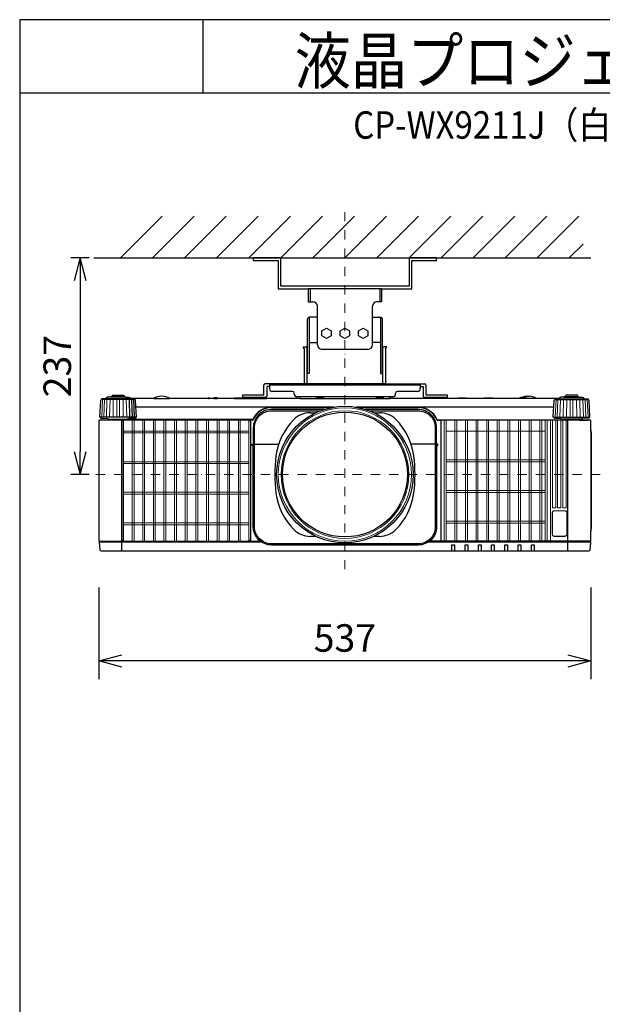
# Model space of a CAD drawing. Extents: x 1000 to 27242, y 2500 to 40000.
# Drawn here: x 1000 to 7360, y 29248 to 40000 of the extents above; entities that cross this region are included whole.
import ezdxf
from ezdxf.enums import TextEntityAlignment as Align

# ---------------------------------------------------------------- set-up
doc = ezdxf.new("R2010")
doc.units = 0
doc.header["$LTSCALE"] = 400
doc.header["$MEASUREMENT"] = 0
doc.linetypes.add('DASHDOT', pattern=[1, 0.5, -0.25, 0, -0.25])
doc.layers.get('0').update_dxf_attribs({"linetype": 'CONTINUOUS'})
for name, color, linetype in [('MOJI', 7, 'CONTINUOUS'), ('SUGATA', 7, 'CONTINUOUS'), ('SUNPO', 1, 'CONTINUOUS'), ('WAKU', 4, 'CONTINUOUS')]:
    doc.layers.add(name, color=color, linetype=linetype)
doc.layers.add('THUSIN', color=7, linetype='CONTINUOUS', lineweight=9)
doc.styles.get("Standard").update_dxf_attribs({"font": 'SIMPLEX', "bigfont": 'BIGFONT'})

# ---------------------------------------------------------------- blocks, each defined once
blk = doc.blocks.new('C11_CP-WX9210J／9211J_204L_SET_USL-901')
at = {"layer": 'SUGATA', "color": 1, "linetype": 'Continuous'}
for p, q in [((-900, -1800), (-445, -1345)), ((-550, -1800), (-95, -1345)), ((-200, -1800), (255, -1345)), ((150, -1800), (605, -1345)), ((500, -1800), (955, -1345)), ((850, -1800), (1305, -1345)), ((1200, -1800), (1655, -1345)), ((1550, -1800), (2005, -1345)), ((1900, -1800), (2355, -1345)), ((2250, -1800), (2705, -1345)), ((2600, -1800), (3055, -1345)), ((2950, -1800), (3405, -1345)), ((3300, -1800), (3755, -1345)), ((3650, -1800), (4105, -1345)), ((4000, -1800), (4150, -1650))]:
    blk.add_line(p, q, dxfattribs=at)
at = {"layer": 'SUGATA', "color": 3, "linetype": 'Continuous'}
for p, q in [((-1190, -1800), (4235, -1800)), ((1950, -2140), (1150, -2140)), ((1170, -2140), (1170, -2280)), ((1930, -2140), (1930, -2280)), ((1250, -2750), (1250, -2450)), ((1850, -2750), (1850, -2450)), ((1160, -2725), (1250, -2725)), ((1940, -2725), (1850, -2725)), ((1800, -2800), (1300, -2800)), ((1171, -3492), (1235, -3492)), ((1865, -3492), (1929, -3492)), ((1235, -4842), (1171, -4842)), ((1929, -4842), (1865, -4842))]:
    blk.add_line(p, q, dxfattribs=at)
at = {"layer": 'SUGATA', "color": 2, "linetype": 'Continuous'}
for p, q in [((1150, -2140), (1150, -2280)), ((1950, -2140), (1950, -2280)), ((1150, -2280), (1200, -2280)), ((1250, -2450), (1250, -2330)), ((1850, -2450), (1850, -2330)), ((1950, -2280), (1900, -2280)), ((1140, -2788), (1140, -2470)), ((1250, -2450), (1160, -2450)), ((1850, -2450), (1940, -2450)), ((1960, -2788), (1960, -2470))]:
    blk.add_line(p, q, dxfattribs=at)
at = {"layer": 'SUGATA', "color": 2}
for p, q in [((1093, -2773), (1127, -2773)), ((1106, -2792), (1093, -2773)), ((1106, -2792), (1106, -3175)), ((1138, -2788), (1127, -2773)), ((1963, -2788), (1973, -2773)), ((2007, -2773), (1973, -2773)), ((1994, -2792), (2007, -2773)), ((1994, -2792), (1994, -3175)), ((665, -3295), (665, -3191)), ((1106, -3175), (681, -3175)), ((727, -3207), (697, -3207)), ((697, -3207), (697, -3311)), ((727, -3175), (727, -3229)), ((1994, -3175), (2419, -3175)), ((2373, -3175), (2373, -3229)), ((2373, -3207), (2403, -3207)), ((2403, -3207), (2403, -3311)), ((2435, -3191), (2435, -3295)), ((435, -3327), (435, -3295)), ((435, -3295), (665, -3295)), ((681, -3327), (435, -3327)), ((977, -3259), (757, -3259)), ((997, -3289), (997, -3279)), ((2073, -3319), (1027, -3319)), ((2103, -3289), (2103, -3279)), ((2343, -3259), (2123, -3259)), ((2665, -3327), (2419, -3327)), ((2435, -3295), (2665, -3295)), ((2665, -3295), (2665, -3327)), ((3540, -3312), (3560, -3312)), ((-536, -3337), (-794, -3337)), ((61, -3337), (-364, -3337)), ((118, -3337), (68, -3337)), ((341, -3337), (158, -3337)), ((440, -3337), (439, -3337)), ((1059, -3337), (698, -3337)), ((2440, -3337), (2042, -3337)), ((2787, -3337), (2660, -3337)), ((3069, -3337), (2878, -3337)), ((3378, -3337), (3169, -3337)), ((3894, -3337), (3636, -3337))]:
    blk.add_line(p, q, dxfattribs=at)
at = {"layer": 'SUGATA', "color": 3}
for p, q in [((1138, -3175), (1138, -2788)), ((1963, -3175), (1963, -2788)), ((2373, -3191), (727, -3191)), ((1138, -3175), (1106, -3175)), ((1963, -3175), (1138, -3175)), ((1994, -3175), (1963, -3175)), ((-844, -3324), (-1006, -3324)), ((-862, -3316), (-988, -3316)), ((3944, -3324), (4106, -3324)), ((3962, -3316), (4089, -3316)), ((-742, -3349), (-1108, -3349)), ((-794, -3340), (-1056, -3340)), ((-797, -3540), (-803, -3349)), ((-794, -3337), (-794, -3340)), ((-768, -3540), (-776, -3349)), ((-746, -3540), (-755, -3349)), ((1428, -3432), (-731, -3432)), ((-536, -3337), (-364, -3337)), ((61, -3337), (68, -3337)), ((118, -3337), (158, -3337)), ((341, -3337), (439, -3337)), ((440, -3337), (698, -3337)), ((750, -3435), (1411, -3435)), ((1059, -3337), (2042, -3337)), ((3831, -3432), (1672, -3432)), ((1689, -3435), (2350, -3435)), ((2660, -3337), (2440, -3337)), ((2878, -3337), (2787, -3337)), ((3169, -3337), (3069, -3337)), ((3636, -3337), (3378, -3337)), ((3842, -3349), (4208, -3349)), ((3894, -3337), (3894, -3340)), ((3894, -3340), (4156, -3340)), ((-732, -3540), (-1118, -3540)), ((3832, -3540), (4218, -3540)), ((-1020, -3562), (-830, -3562)), ((4112, -3572), (2560, -3572)), ((4209, -3575), (2595, -3575)), ((4120, -3562), (3930, -3562)), ((3985, -5002), (3985, -3575)), ((4235, -3683), (4235, -4784)), ((563, -3835), (828, -3835)), ((563, -3835), (828, -3835)), ((2537, -3835), (2272, -3835)), ((2537, -3835), (2272, -3835)), ((641, -4905), (-1128, -4905)), ((-885, -4897), (520, -4897)), ((4228, -4905), (2459, -4905)), ((4227, -4895), (2473, -4895))]:
    blk.add_line(p, q, dxfattribs=at)
at = {"layer": 'SUGATA', "color": 3, "lineweight": 9}
for p, q in [((-1104, -3540), (-1095, -3349)), ((-1082, -3540), (-1074, -3349)), ((-1053, -3540), (-1047, -3349)), ((-1019, -3540), (-1014, -3349)), ((-981, -3540), (-978, -3349)), ((-940, -3540), (-939, -3349)), ((-910, -3540), (-911, -3349)), ((-869, -3540), (-872, -3349)), ((-831, -3540), (-836, -3349)), ((3846, -3540), (3855, -3349)), ((3868, -3540), (3876, -3349)), ((3897, -3540), (3903, -3349)), ((3931, -3540), (3936, -3349)), ((3969, -3540), (3972, -3349)), ((4010, -3540), (4011, -3349)), ((4040, -3540), (4039, -3349)), ((4081, -3540), (4078, -3349)), ((4119, -3540), (4114, -3349)), ((4153, -3540), (4147, -3349)), ((4182, -3540), (4174, -3349)), ((4204, -3540), (4195, -3349))]:
    blk.add_line(p, q, dxfattribs=at)
at = {"layer": 'SUGATA', "color": 1, "lineweight": 9}
for p, q in [((-868, -4894), (-868, -3573)), ((-773, -4895), (-773, -3572)), ((-752, -4895), (-752, -3572)), ((-657, -4895), (-657, -3572)), ((-636, -4895), (-636, -3572)), ((-541, -4895), (-541, -3572)), ((-520, -4895), (-520, -3572)), ((-425, -4895), (-425, -3572)), ((-404, -4895), (-404, -3572)), ((-309, -4895), (-309, -3572)), ((-288, -4895), (-288, -3572)), ((-193, -4895), (-193, -3572)), ((-172, -4895), (-172, -3572)), ((-77, -4895), (-77, -3572)), ((-56, -4895), (-56, -3572)), ((39, -4895), (39, -3572)), ((60, -4895), (60, -3572)), ((155, -4895), (155, -3572)), ((176, -4895), (176, -3572)), ((271, -4895), (271, -3572)), ((292, -4895), (292, -3572)), ((387, -4895), (387, -3572)), ((408, -4895), (408, -3572)), ((503, -3573), (503, -4894)), ((2634, -3575), (2634, -4895)), ((2655, -3575), (2655, -4895)), ((2750, -3575), (2750, -4895)), ((2771, -3575), (2771, -4895)), ((2866, -3575), (2866, -4895)), ((2887, -3575), (2887, -4895)), ((2982, -3575), (2982, -4895)), ((3003, -3575), (3003, -4895)), ((3098, -3575), (3098, -4895)), ((3119, -3575), (3119, -4895)), ((3214, -3575), (3214, -4895)), ((3235, -3575), (3235, -4895)), ((3330, -3575), (3330, -4895)), ((3351, -3575), (3351, -4895)), ((3446, -3575), (3446, -4895)), ((3467, -3575), (3467, -4895)), ((3562, -3575), (3562, -4895)), ((3583, -3575), (3583, -4895)), ((3678, -3575), (3678, -4895)), ((3699, -3575), (3699, -4895)), ((3736, -3575), (3736, -4895)), ((3757, -3575), (3757, -4895)), ((3794, -4895), (3794, -3575)), ((503, -3693), (-868, -3693)), ((503, -3713), (-868, -3713)), ((2655, -3695), (3736, -3695)), ((503, -4027), (-868, -4027)), ((503, -4047), (-868, -4047)), ((2655, -4007), (3736, -4007)), ((2655, -4029), (3736, -4029)), ((503, -4361), (-868, -4361)), ((503, -4381), (-868, -4381)), ((2655, -4341), (3736, -4341)), ((2655, -4363), (3736, -4363)), ((503, -4695), (-868, -4695)), ((503, -4715), (-868, -4715)), ((2655, -4675), (3736, -4675)), ((2655, -4697), (3736, -4697))]:
    blk.add_line(p, q, dxfattribs=at)
at = {"layer": 'SUGATA', "color": 2, "linetype": 'Continuous'}
for points in [[(550, -1800), (550, -1830), (820, -1830), (820, -2140), (1150, -2140)], [(2550, -1800), (2250, -1800), (2250, -2110), (850, -2110), (850, -1800), (550, -1800)], [(1950, -2140), (2280, -2140), (2280, -1830), (2550, -1830), (2550, -1800)]]:
    blk.add_lwpolyline(points, dxfattribs=at)
at = {"layer": 'SUGATA', "color": 3, "linetype": 'Continuous'}
for points in [[(1160, -2450), (1160, -3065), (1140, -3065), (1140, -2788)], [(1940, -2450), (1940, -3065), (1960, -3065), (1960, -2788)]]:
    blk.add_lwpolyline(points, dxfattribs=at)
at = {"layer": 'SUGATA', "color": 1, "linetype": 'Continuous'}
for points in [[(1400, -2654), (1350, -2680), (1300, -2654), (1300, -2596), (1350, -2570), (1400, -2596), (1400, -2654)], [(1600, -2654), (1550, -2680), (1500, -2654), (1500, -2596), (1550, -2570), (1600, -2596), (1600, -2654)], [(1800, -2654), (1750, -2680), (1700, -2654), (1700, -2596), (1750, -2570), (1800, -2596), (1800, -2654)]]:
    blk.add_lwpolyline(points, dxfattribs=at)
at = {"layer": 'SUGATA', "color": 2}
for points in [[(-1006, -3324), (-1043, -3324), (-1043, -3325), (-1054, -3327, 0.348526), (-1056, -3330), (-1056, -3340)], [(-988, -3316), (-995, -3316), (-995, -3316), (-1004, -3318, 0.371083), (-1006, -3320), (-1006, -3324)], [(-862, -3316), (-855, -3316), (-855, -3316), (-846, -3318, -0.371083), (-844, -3320), (-844, -3324)], [(-844, -3324), (-807, -3324), (-807, -3325), (-796, -3327, -0.348526), (-794, -3330), (-794, -3337)], [(-364, -3337, 0.135459), (-450, -3312), (-450, -3312, 0.135459), (-536, -3337, 0.144975)], [(68, -3337), (68, -3333, 0.414214), (65, -3330), (64, -3330, 0.414214), (61, -3333), (61, -3337)], [(158, -3337), (158, -3333, 0.414214), (155, -3330), (121, -3330, 0.414214), (118, -3333), (118, -3337)], [(341, -3337), (347, -3331, -0.198717), (351, -3330), (429, -3330, -0.198717), (433, -3331), (439, -3337)], [(660, -3337, 0.213422), (637, -3327), (463, -3327, 0.213422), (440, -3337)], [(698, -3337), (698, -3333, 0.414214), (695, -3330), (661, -3330, 0.414214), (658, -3333), (658, -3335)], [(1059, -3337), (1059, -3335, -0.264016), (1070, -3319, -0.264016)], [(2030, -3319, -0.264016), (2041, -3335), (2042, -3337)], [(2660, -3337, 0.213422), (2637, -3327), (2463, -3327, 0.213422), (2440, -3337, 0.213422)], [(2787, -3337), (2793, -3331, -0.198717), (2797, -3330), (2868, -3330, -0.198717), (2872, -3331), (2878, -3337)], [(3069, -3337), (3075, -3331, -0.198717), (3078, -3330), (3160, -3330, -0.198717), (3163, -3331), (3169, -3337)], [(3944, -3324), (3907, -3324), (3907, -3325), (3896, -3327, 0.348526), (3894, -3330), (3894, -3337)], [(3962, -3316), (3955, -3316), (3955, -3316), (3946, -3318, 0.371083), (3944, -3320), (3944, -3324)], [(4089, -3316), (4095, -3316), (4095, -3316), (4104, -3318, -0.371083), (4106, -3320), (4106, -3324)], [(4106, -3324), (4143, -3324), (4143, -3325), (4154, -3327, -0.348526), (4156, -3330), (4156, -3340)], [(-1056, -3340), (-1100, -3340), (-1101, -3340), (-1105, -3341, 0.308965), (-1107, -3344), (-1107, -3347), (-1108, -3349)], [(3429, -3337, 0.414214), (3428, -3336), (3379, -3336, 0.414214), (3378, -3337)], [(3452, -3336), (3433, -3336, 0.414214), (3432, -3337)], [(4156, -3340), (4200, -3340), (4201, -3340), (4205, -3341, -0.308965), (4207, -3344), (4207, -3347), (4208, -3349)], [(-1118, -3540), (-1118, -3546, 0.386823), (-1113, -3551), (-1041, -3557, -0.178985), (-1039, -3558), (-1036, -3561, 0.198912), (-1033, -3562), (-1020, -3562, -0.409111), (-1017, -3565), (-1017, -3567, 0.409111), (-1012, -3572), (-1012, -3572)], [(4218, -3540), (4218, -3546, -0.386823), (4213, -3551), (4141, -3557, 0.178985), (4139, -3558), (4136, -3561, -0.198912), (4133, -3562), (4120, -3562, 0.409111), (4117, -3565), (4117, -3567, -0.409111), (4112, -3572), (4112, -3572)], [(-1109, -3575), (-1132, -3575, 0.414214), (-1135, -3578), (-1135, -4892, 0.414214), (-1132, -4895), (-1127, -4895), (-1128, -4905), (-1130, -4905, 0.434812), (-1133, -4908), (-1127, -4988, 0.39391), (-1112, -5002), (4212, -5002, 0.39391), (4227, -4988), (4233, -4908, 0.434812), (4230, -4905), (4228, -4905), (4227, -4895), (4232, -4895, 0.414214), (4235, -4892), (4235, -4784)], [(-1012, -3572), (-1106, -3572, 0.414214), (-1109, -3575)], [(4112, -3572), (4207, -3572, -0.414214), (4209, -3575)], [(4235, -3683), (4235, -3578, 0.414214), (4232, -3575), (4209, -3575)], [(4235, -4784), (4236, -4777), (4242, -4754, 0.065243), (4243, -4747), (4243, -3721, 0.065243), (4242, -3713), (4236, -3691), (4235, -3683)]]:
    blk.add_lwpolyline(points, format="xyb", dxfattribs=at)
for points in [[(-988, -3316), (-988, -3302), (-862, -3302), (-862, -3316)], [(3460, -3330), (3452, -3336), (3450, -3337)], [(4089, -3316), (4089, -3302), (3962, -3302), (3962, -3316)], [(-1118, -3540), (-1125, -3540), (-1115, -3358), (-1115, -3358), (-1115, -3357), (-1114, -3356), (-1108, -3349)], [(4218, -3540), (4225, -3540), (4215, -3358), (4215, -3358), (4215, -3357), (4214, -3356), (4208, -3349)]]:
    blk.add_lwpolyline(points, dxfattribs=at)
at = {"layer": 'SUGATA', "color": 3}
for points in [[(1235, -3337), (1241, -3331, -0.198912), (1244, -3330), (1316, -3330, -0.198912), (1319, -3331), (1325, -3337)], [(1885, -3337), (1891, -3331, -0.198912), (1894, -3330), (1966, -3330, -0.198912), (1969, -3331), (1975, -3337)], [(-794, -3340), (-750, -3340), (-749, -3340), (-745, -3341, -0.308965), (-743, -3344), (-743, -3347), (-742, -3349)], [(3894, -3340), (3850, -3340), (3849, -3340), (3845, -3341, 0.308965), (3843, -3344), (3843, -3347), (3842, -3349)], [(-732, -3540), (-732, -3546, -0.386823), (-737, -3551), (-809, -3557, 0.178985), (-811, -3558), (-814, -3561, -0.198912), (-817, -3562), (-830, -3562, 0.409111), (-833, -3565), (-833, -3567)], [(1324, -3457), (750, -3457, 0.414214), (550, -3657), (550, -3833, 0.414214), (552, -3835), (552, -3835)], [(563, -3835), (563, -3657, -0.414214), (750, -3470), (1286, -3470)], [(2548, -3835), (2548, -3835, 0.414214), (2550, -3833), (2550, -3657, 0.414214), (2350, -3457), (1776, -3457)], [(1814, -3470), (2350, -3470, -0.414214), (2537, -3657), (2537, -3835)], [(3832, -3540), (3832, -3546, 0.386823), (3837, -3551), (3909, -3557, -0.178985), (3911, -3558), (3914, -3561, 0.198912), (3917, -3562), (3930, -3562, -0.409111), (3933, -3565), (3933, -3567)], [(-885, -5002), (-885, -3578, 0.414214), (-888, -3575), (-1109, -3575)], [(-887, -3567), (-970, -3567, 0.398945), (-972, -3569), (-972, -3569, -0.398945), (-975, -3572), (-1012, -3572)], [(-886, -3575, 0.414214), (-889, -3572), (-975, -3572)], [(544, -3566), (543, -3567), (-887, -3567, 0.414213), (-889, -3569), (-889, -3572)], [(537, -3575), (523, -3575, 0.414214), (520, -3578), (520, -4892, 0.414214), (523, -4895, -0.414214)], [(2563, -3575), (2595, -3575, -0.414214), (2597, -3577), (2597, -4893, -0.414214), (2595, -4895), (2595, -4895)], [(550, -3851), (538, -3851, -0.414639), (535, -3848), (535, -3837, -0.414214), (537, -3835), (552, -3835)], [(2550, -3851), (2550, -4737, -0.414214), (2350, -4937), (750, -4937, -0.414214), (550, -4737), (550, -3851)], [(2537, -3835), (2537, -4737, -0.414214), (2350, -4924), (750, -4924, -0.414214), (563, -4737), (563, -3835)], [(2550, -3851), (2562, -3851, 0.414639), (2565, -3848), (2565, -3837, 0.414214), (2563, -3835), (2548, -3835)], [(-1127, -4895), (-887, -4895, -0.414214), (-885, -4897)], [(520, -4897), (520, -4897, -0.414214), (522, -4895), (627, -4895)], [(2717, -5002), (2717, -4937, -0.414214), (2719, -4935), (2744, -4935, -0.414214), (2746, -4937), (2746, -5002)], [(2862, -5002), (2862, -4937, -0.414214), (2864, -4935), (2889, -4935, -0.414214), (2891, -4937), (2891, -5002)], [(3007, -5002), (3007, -4937, -0.414214), (3009, -4935), (3034, -4935, -0.414214), (3036, -4937), (3036, -5002)], [(3152, -5002), (3152, -4937, -0.414214), (3154, -4935), (3179, -4935, -0.414214), (3181, -4937), (3181, -5002)], [(3297, -5002), (3297, -4937, -0.414214), (3299, -4935), (3324, -4935, -0.414214), (3326, -4937), (3326, -5002)], [(3442, -5002), (3442, -4937, -0.414214), (3444, -4935), (3469, -4935, -0.414214), (3471, -4937), (3471, -5002)], [(3587, -5002), (3587, -4937, -0.414214), (3589, -4935), (3614, -4935, -0.414214), (3616, -4937), (3616, -5002)]]:
    blk.add_lwpolyline(points, format="xyb", dxfattribs=at)
for points in [[(3530, -3330), (3535, -3334), (3539, -3336), (3540, -3337)], [(-732, -3540), (-725, -3540), (-735, -3358), (-735, -3358), (-735, -3357), (-736, -3356), (-742, -3349)], [(3832, -3540), (3825, -3540), (3835, -3358), (3835, -3358), (3835, -3357), (3836, -3356), (3842, -3349)]]:
    blk.add_lwpolyline(points, dxfattribs=at)
at = {"layer": 'SUGATA', "color": 1, "lineweight": 9}
for points in [[(518, -3593), (518, -3593), (518, -4875, -0.414214), (498, -4895), (-863, -4895, -0.414214), (-883, -4875), (-883, -3592, -0.414214), (-863, -3572), (499, -3572)], [(3852, -3575), (3852, -4528, -0.414214), (3850, -4530), (3817, -4530, -0.414214), (3815, -4528), (3815, -3575)], [(3909, -3575), (3909, -4528, -0.414214), (3907, -4530), (3874, -4530, -0.414214), (3872, -4528), (3872, -3575)], [(3966, -3575), (3966, -4528, -0.414214), (3964, -4530), (3931, -4530, -0.414214), (3929, -4528), (3929, -3575)], [(3952, -4562), (3836, -4562, 0.414214), (3814, -4584), (3814, -4820, 0.414214), (3836, -4842), (3952, -4842, 0.414214), (3974, -4820), (3974, -4584, 0.414214), (3952, -4562), (3952, -4562)]]:
    blk.add_lwpolyline(points, format="xyb", dxfattribs=at)
blk.add_lwpolyline([(3952, -4563), (3836, -4563, 0.414214), (3815, -4584), (3815, -4820, 0.414214), (3836, -4840), (3952, -4840, 0.414214), (3973, -4820), (3973, -4584, 0.414214)], format="xyb", close=True, dxfattribs=at)
at = {"layer": 'SUGATA', "color": 3}
for radius in [745, 682]:
    blk.add_circle((1550, -4167), radius, dxfattribs=at)
at = {"layer": 'SUGATA', "color": 3, "lineweight": 9}
for radius in [727, 697]:
    blk.add_circle((1550, -4167), radius, dxfattribs=at)
at = {"layer": 'SUGATA', "color": 2, "linetype": 'Continuous'}
for centre, radius, start, end in [((1200, -2330), 50, 0, 90), ((1900, -2330), 50, 90, 180), ((1160, -2470), 20, 90, 180), ((1940, -2470), 20, 0, 90)]:
    blk.add_arc(centre, radius, start, end, dxfattribs=at)
at = {"layer": 'SUGATA', "color": 3, "linetype": 'Continuous'}
for centre, radius, start, end in [((1300, -2750), 50, 180, 270), ((1800, -2750), 50, 270, 0), ((1171, -3742), 250, 90, 135.3335), ((1929, -3742), 250, 44.6665, 90), ((1491, -4058), 700, 135.3335, 172.1937), ((1609, -4058), 700, 7.8063, 44.6665), ((2284, -4167), 1500, 172.1937, 187.8063), ((816, -4167), 1500, 352.1937, 7.8063), ((1491, -4276), 700, 187.8063, 224.6665), ((1609, -4276), 700, 315.3335, 352.1937), ((1171, -4592), 250, 224.6665, 270), ((1929, -4592), 250, 270, 315.3335)]:
    blk.add_arc(centre, radius, start, end, dxfattribs=at)
at = {"layer": 'SUGATA', "color": 2}
for centre, radius, start, end in [((681, -3191), 16, 90, 180), ((2419, -3191), 16, 0, 90), ((681, -3311), 16, 270, 0), ((757, -3229), 30, 180, 270), ((977, -3279), 20, 0, 90), ((1027, -3289), 30, 180, 270), ((2073, -3289), 30, 270, 0), ((2123, -3279), 20, 90, 180), ((2343, -3229), 30, 270, 0), ((2419, -3311), 16, 180, 270), ((3495, -3408), 85, 92.2798, 113.9605), ((3550, -3467), 155, 93.6914, 112.1657), ((3548, -3479), 168, 58.0286, 85.7666)]:
    blk.add_arc(centre, radius, start, end, dxfattribs=at)
at = {"layer": 'SUGATA', "color": 3}
for centre, radius, start, end in [((3495, -3408), 85, 66.0344, 92.2796), ((750, -3657), 225, 90, 156.0909), ((750, -3657), 222, 90, 156.6372), ((2350, -3657), 225, 22.7037, 90), ((2350, -3657), 222, 23.3628, 90), ((537, -3565), 10, 270, 336.6372), ((2563, -3565), 10, 203.3628, 270), ((2560, -3569), 3, 202.7037, 270), ((-862, -4874), 23, 180, 270), ((497, -4874), 23, 270, 0)]:
    blk.add_arc(centre, radius, start, end, dxfattribs=at)
at = {"layer": 'SUGATA', "color": 1, "lineweight": 9}
blk.add_arc((498, -3591), 19.5, 355.5022, 88.6321, dxfattribs=at)
at = {"layer": 'SUNPO', "color": 1, "linetype": 'Continuous'}
for p, q in [((-1240, -1800), (-1440, -1800)), ((-1340, -1800), (-1407, -2050)), ((-1340, -1800), (-1340, -2050)), ((-1273, -2050), (-1340, -1800)), ((-1340, -2050), (-1340, -3917)), ((-1407, -3917), (-1340, -4167)), ((-1340, -4167), (-1340, -3917)), ((-1340, -4167), (-1273, -3917)), ((-1240, -4167), (-1440, -4167)), ((-1135, -5402), (-1135, -6402)), ((4235, -5402), (4235, -6402)), ((-1135, -6202), (-885, -6135)), ((-885, -6202), (-1135, -6202)), ((-885, -6269), (-1135, -6202)), ((3985, -6202), (-885, -6202)), ((3985, -6135), (4235, -6202)), ((4235, -6202), (3985, -6202)), ((4235, -6202), (3985, -6269))]:
    blk.add_line(p, q, dxfattribs=at)
at = {"layer": 'THUSIN', "color": 7, "linetype": 'DASHDOT', "ltscale": 0.5}
for p, q in [((1550, -5202), (1550, -1300)), ((4335, -4167), (-1235, -4167))]:
    blk.add_line(p, q, dxfattribs=at)
at = {"layer": 'MOJI', "color": 7, "width": 0.9}
blk.add_text('液晶プロジェクター（低天井設置）', height=500, dxfattribs=at).set_placement((1000, 100))
at = {"layer": 'SUNPO', "color": 4}
blk.add_text('237', height=300, rotation=90, dxfattribs=at).set_placement((-1440, -2983), align=Align.CENTER)
blk.add_text('537', height=300, dxfattribs=at).set_placement((1550, -6102), align=Align.CENTER)

msp = doc.modelspace()

# ---------------------------------------------------------------- linework, layer by layer
at = {"layer": 'WAKU'}
for p, q in [((3000, 40000), (3000, 39200)), ((1000, 39200), (27000, 39200))]:
    msp.add_line(p, q, dxfattribs=at)
at = {"layer": 'WAKU', "color": 5}
msp.add_lwpolyline([(1000, 2500), (27000, 2500), (27000, 40000), (1000, 40000)], close=True, dxfattribs=at)

# ---------------------------------------------------------------- block references
msp.add_blockref('C11_CP-WX9210J／9211J_204L_SET_USL-901', (3000, 39200))

# ---------------------------------------------------------------- texts
at = {"layer": 'MOJI', "width": 0.88}
msp.add_text('CP-WX9211J（白）/9210J（黒）_204L_SET_USL-901', height=300, dxfattribs=at).set_placement((13469, 38700), align=Align.RIGHT)

doc.saveas('drawing.dxf')
